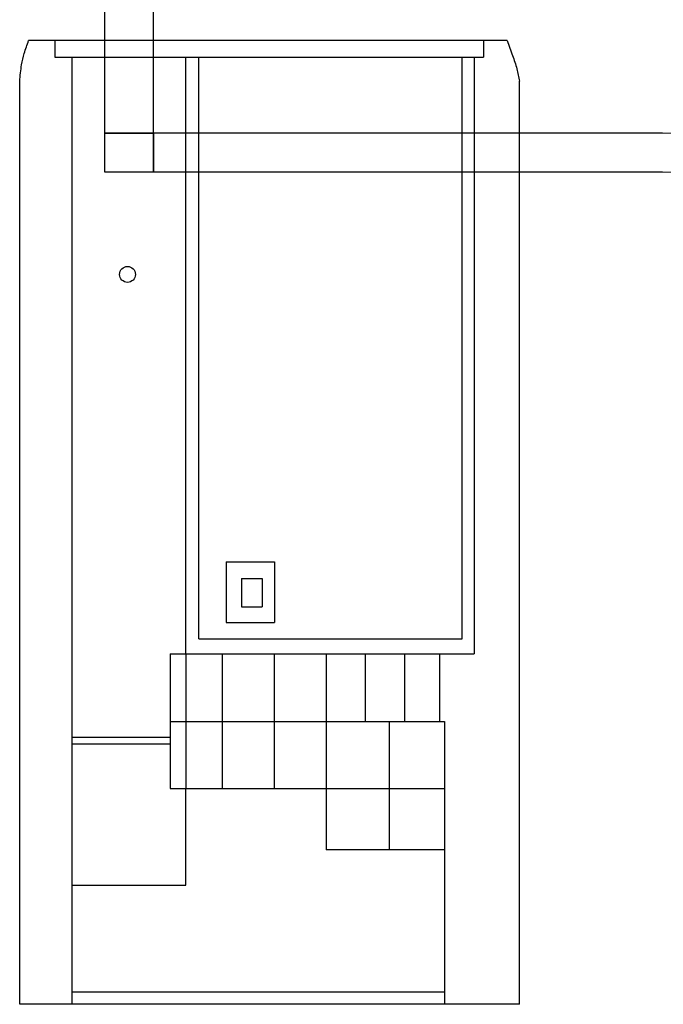
# Model space of a CAD drawing. Units: millimetres. Extents: x -27.6 to 8.1, y -7.5 to 35.3.
# Drawn here: x -27.6 to -14.4, y 0.1 to 20.4 of the extents above; entities that cross this region are included whole.
import ezdxf

# ---------------------------------------------------------------- set-up
doc = ezdxf.new("R2010")
doc.units = ezdxf.units.MM
for name, color, linetype in [('Linhas Auxiliares', 4, 'Continuous'), ('Pormenor 1 - Linhas a Tracejado', 12, 'Continuous'), ('Pormenor 1 - Linhas de Vista', 10, 'Continuous')]:
    doc.layers.add(name, color=color, linetype=linetype)

msp = doc.modelspace()

# ---------------------------------------------------------------- linework, layer by layer
at = {"layer": 'Linhas Auxiliares'}
for p, q in [((-25.848, 17.237), (-25.848, 22.364)), ((-24.848, 17.237), (-24.848, 22.364)), ((-14.395, 18.037), (-25.848, 18.037)), ((-14.395, 17.237), (-25.848, 17.237))]:
    msp.add_line(p, q, dxfattribs=at)
for radius in [8.459, 7.659]:
    msp.add_arc((-14.395, 9.579), radius, 0, 90, dxfattribs=at)
at = {"layer": 'Pormenor 1 - Linhas a Tracejado', "ltscale": 0.05}
msp.add_line((-24.183, 7.337), (-24.183, 4.574), dxfattribs=at)
at = {"layer": 'Pormenor 1 - Linhas de Vista'}
for p, q in [((-17.584, 19.941), (-27.41, 19.941)), ((-26.872, 19.941), (-26.872, 19.601)), ((-18.069, 19.941), (-18.069, 19.601)), ((-26.872, 19.601), (-18.069, 19.601)), ((-26.513, 0.136), (-26.513, 19.601)), ((-24.183, 7.337), (-24.183, 19.601)), ((-24.183, 7.337), (-24.183, 19.601)), ((-23.914, 7.644), (-23.914, 19.601)), ((-18.505, 7.644), (-18.505, 19.601)), ((-18.263, 19.601), (-18.263, 7.337)), ((-27.593, 0.136), (-27.593, 19.105)), ((-17.328, 0.136), (-17.328, 19.105)), ((-25.848, 18.037), (-24.848, 18.037)), ((-25.848, 17.237), (-25.848, 18.037)), ((-24.848, 18.037), (-24.848, 17.237)), ((-24.848, 17.237), (-25.848, 17.237)), ((-23.35, 9.232), (-23.35, 7.98)), ((-23.35, 9.232), (-22.361, 9.232)), ((-22.361, 9.232), (-22.361, 7.98)), ((-23.036, 8.888), (-22.611, 8.888)), ((-23.036, 8.888), (-23.036, 8.304)), ((-22.611, 8.888), (-22.611, 8.304)), ((-23.036, 8.304), (-22.611, 8.304)), ((-23.35, 7.98), (-22.361, 7.98)), ((-23.914, 7.644), (-18.505, 7.644)), ((-24.506, 7.337), (-24.506, 4.574)), ((-24.506, 7.337), (-18.263, 7.337)), ((-23.433, 7.337), (-23.433, 4.574)), ((-22.364, 7.337), (-22.364, 4.574)), ((-21.301, 7.337), (-21.301, 3.311)), ((-20.499, 7.337), (-20.499, 5.945)), ((-19.688, 7.337), (-19.688, 5.945)), ((-18.972, 7.337), (-18.972, 5.945)), ((-24.506, 5.945), (-18.866, 5.945)), ((-20.007, 5.945), (-20.007, 3.311)), ((-18.866, 5.945), (-18.866, 0.136)), ((-24.506, 5.621), (-26.513, 5.621)), ((-24.506, 5.48), (-26.513, 5.48)), ((-24.506, 4.574), (-18.866, 4.574)), ((-24.183, 2.581), (-24.183, 4.574)), ((-18.866, 3.311), (-21.301, 3.311)), ((-26.513, 2.581), (-24.183, 2.581)), ((-18.866, 0.388), (-26.513, 0.388)), ((-17.328, 0.136), (-27.593, 0.136))]:
    msp.add_line(p, q, dxfattribs=at)
msp.add_circle((-25.379, 15.135), 0.163, dxfattribs=at)
for points, end_tangent in [([(-27.593, 19.105), (-27.553, 19.444), (-27.499, 19.677), (-27.41, 19.941)], (0.444941, 0.89556)), ([(-17.584, 19.941), (-17.472, 19.631), (-17.384, 19.358), (-17.328, 19.105)], (0.091318, -0.995822))]:
    msp.add_spline(points, degree=3, dxfattribs=dict(at, end_tangent=end_tangent))

doc.saveas('drawing.dxf')
